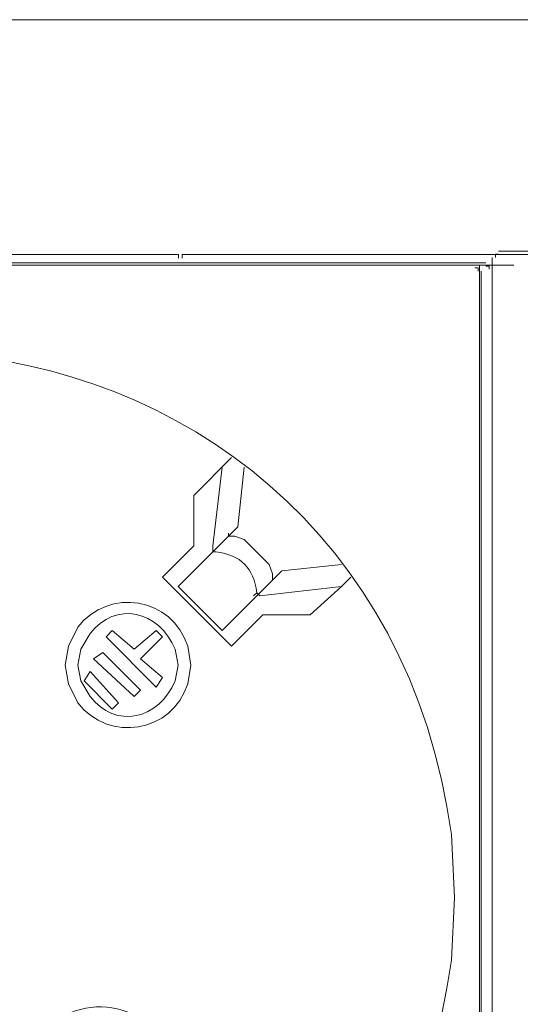
# Model space of a CAD drawing. Units: millimetres. Extents: x 795 to 5732, y 1317 to 2942.
# Drawn here: x 3770 to 3841, y 2044 to 2184 of the extents above; entities that cross this region are included whole.
import ezdxf

# ---------------------------------------------------------------- set-up
doc = ezdxf.new("R2010")
doc.units = ezdxf.units.MM
doc.layers.add('layer 1', color=7, linetype='Continuous')

msp = doc.modelspace()

# ---------------------------------------------------------------- linework, layer by layer
at = {"layer": 'layer 1', "lineweight": 9}
for points in [[(1168.65, 2184.22), (1168.65, 2184.22), (4930.63, 2184.22), (4930.63, 2184.22)], [(3635.16, 2150.87), (3635.16, 2150.87), (3791.57, 2150.87), (3791.57, 2150.87)], [(3635.16, 2150.87), (3635.16, 2150.87), (3791.57, 2150.87), (3791.57, 2150.87)], [(3793.15, 2150.87), (3793.15, 2150.87), (3949.57, 2150.87), (3949.57, 2150.87)], [(3836.67, 2150.47), (3836.67, 2150.47), (3836.67, 1972.05), (3836.67, 1972.05)], [(3837.56, 2151.36), (3837.56, 2151.36), (4001.26, 2151.36), (4001.26, 2151.36)], [(3672.07, 2149.68), (3672.07, 2149.68), (3835.77, 2149.68), (3835.77, 2149.68)], [(3672.07, 2149.68), (3672.07, 2149.68), (3835.77, 2149.68), (3835.77, 2149.68)], [(3683.33, 2149.34), (3683.33, 2149.34), (3839.74, 2149.34), (3839.74, 2149.34)], [(3683.33, 2149.34), (3683.33, 2149.34), (3839.74, 2149.34), (3839.74, 2149.34)], [(3834.88, 2149.34), (3834.88, 2149.34), (3834.88, 1970.21), (3834.88, 1970.21)], [(3835.1, 2148.53), (3835.1, 2148.53), (3835.1, 1969.67), (3835.1, 1969.67)], [(3836.67, 2148.79), (3836.67, 2148.79), (3836.67, 1969.92), (3836.67, 1969.92)], [(3836.67, 2148.79), (3836.67, 2148.79), (3836.67, 1969.92), (3836.67, 1969.92)], [(3799.64, 2122.03), (3799.64, 2122.03), (3794.29, 2116.67), (3794.29, 2116.67)], [(3799.64, 2122.03), (3799.64, 2122.03), (3794.29, 2116.67), (3794.29, 2116.67)], [(3796.97, 2109.53), (3796.97, 2109.53), (3798.31, 2120.69), (3798.31, 2120.69)], [(3796.97, 2109.53), (3796.97, 2109.53), (3798.31, 2120.69), (3798.31, 2120.69)], [(3801.43, 2120.69), (3801.43, 2120.69), (3800.54, 2112.21), (3800.54, 2112.21)], [(3801.43, 2120.69), (3801.43, 2120.69), (3800.54, 2112.21), (3800.54, 2112.21)], [(3794.29, 2116.67), (3794.29, 2116.67), (3794.29, 2109.53), (3794.29, 2109.53)], [(3794.29, 2116.67), (3794.29, 2116.67), (3794.29, 2109.53), (3794.29, 2109.53)], [(3800.54, 2112.21), (3800.54, 2112.21), (3792.06, 2103.74), (3792.06, 2103.74)], [(3800.54, 2112.21), (3800.54, 2112.21), (3792.06, 2103.74), (3792.06, 2103.74)], [(3799.2, 2110.87), (3799.2, 2110.87), (3799.2, 2111.32), (3799.2, 2111.32)], [(3799.2, 2110.87), (3799.2, 2110.87), (3799.2, 2111.32), (3799.2, 2111.32)], [(3794.29, 2109.53), (3794.29, 2109.53), (3789.83, 2105.07), (3789.83, 2105.07)], [(3794.29, 2109.53), (3794.29, 2109.53), (3789.83, 2105.07), (3789.83, 2105.07)], [(3796.97, 2109.53), (3796.97, 2109.53), (3796.97, 2108.64), (3796.97, 2108.64)], [(3796.97, 2109.53), (3796.97, 2109.53), (3796.97, 2108.64), (3796.97, 2108.64)], [(3815.25, 2106.86), (3815.25, 2106.86), (3806.78, 2105.97), (3806.78, 2105.97)], [(3815.25, 2106.86), (3815.25, 2106.86), (3806.78, 2105.97), (3806.78, 2105.97)], [(3806.78, 2105.97), (3806.78, 2105.97), (3798.31, 2097.49), (3798.31, 2097.49)], [(3806.78, 2105.97), (3806.78, 2105.97), (3798.31, 2097.49), (3798.31, 2097.49)], [(3789.83, 2105.07), (3789.83, 2105.07), (3799.64, 2095.26), (3799.64, 2095.26)], [(3789.83, 2105.07), (3789.83, 2105.07), (3799.64, 2095.26), (3799.64, 2095.26)], [(3805.44, 2104.63), (3805.44, 2104.63), (3805.44, 2105.07), (3805.44, 2105.07)], [(3805.44, 2104.63), (3805.44, 2104.63), (3805.44, 2105.07), (3805.44, 2105.07)], [(3798.31, 2097.49), (3798.31, 2097.49), (3792.06, 2103.74), (3792.06, 2103.74)], [(3798.31, 2097.49), (3798.31, 2097.49), (3792.06, 2103.74), (3792.06, 2103.74)], [(3803.66, 2102.4), (3803.66, 2102.4), (3803.21, 2102.84), (3803.21, 2102.84)], [(3803.66, 2102.4), (3803.66, 2102.4), (3803.21, 2102.84), (3803.21, 2102.84)], [(3803.66, 2102.4), (3803.66, 2102.4), (3815.25, 2103.74), (3815.25, 2103.74)], [(3803.66, 2102.4), (3803.66, 2102.4), (3815.25, 2103.74), (3815.25, 2103.74)], [(3799.64, 2095.26), (3799.64, 2095.26), (3804.1, 2099.72), (3804.1, 2099.72)], [(3799.64, 2095.26), (3799.64, 2095.26), (3804.1, 2099.72), (3804.1, 2099.72)], [(3804.1, 2099.72), (3804.1, 2099.72), (3810.79, 2099.72), (3810.79, 2099.72)], [(3804.1, 2099.72), (3804.1, 2099.72), (3810.79, 2099.72), (3810.79, 2099.72)], [(3781.8, 2096.6), (3781.8, 2096.6), (3782.69, 2097.49), (3782.69, 2097.49)], [(3781.8, 2096.6), (3781.8, 2096.6), (3782.69, 2097.49), (3782.69, 2097.49)], [(3782.69, 2097.49), (3782.69, 2097.49), (3785.82, 2094.82), (3785.82, 2094.82)], [(3782.69, 2097.49), (3782.69, 2097.49), (3785.82, 2094.82), (3785.82, 2094.82)], [(3788.94, 2097.49), (3788.94, 2097.49), (3785.82, 2094.82), (3785.82, 2094.82)], [(3788.94, 2097.49), (3788.94, 2097.49), (3785.82, 2094.82), (3785.82, 2094.82)], [(3789.83, 2096.6), (3789.83, 2096.6), (3788.94, 2097.49), (3788.94, 2097.49)], [(3789.83, 2096.6), (3789.83, 2096.6), (3788.94, 2097.49), (3788.94, 2097.49)], [(3788.94, 2089.46), (3788.94, 2089.46), (3781.8, 2096.6), (3781.8, 2096.6)], [(3788.94, 2089.46), (3788.94, 2089.46), (3781.8, 2096.6), (3781.8, 2096.6)], [(3786.71, 2093.48), (3786.71, 2093.48), (3789.83, 2096.6), (3789.83, 2096.6)], [(3786.71, 2093.48), (3786.71, 2093.48), (3789.83, 2096.6), (3789.83, 2096.6)], [(3780.02, 2093.48), (3780.02, 2093.48), (3781.35, 2094.37), (3781.35, 2094.37)], [(3780.02, 2093.48), (3780.02, 2093.48), (3781.35, 2094.37), (3781.35, 2094.37)], [(3786.71, 2089.02), (3786.71, 2089.02), (3781.35, 2094.37), (3781.35, 2094.37)], [(3786.71, 2089.02), (3786.71, 2089.02), (3781.35, 2094.37), (3781.35, 2094.37)], [(3785.82, 2088.13), (3785.82, 2088.13), (3780.02, 2093.48), (3780.02, 2093.48)], [(3785.82, 2088.13), (3785.82, 2088.13), (3780.02, 2093.48), (3780.02, 2093.48)], [(3786.71, 2093.48), (3786.71, 2093.48), (3789.83, 2090.8), (3789.83, 2090.8)], [(3786.71, 2093.48), (3786.71, 2093.48), (3789.83, 2090.8), (3789.83, 2090.8)], [(3779.57, 2091.69), (3779.57, 2091.69), (3778.68, 2090.36), (3778.68, 2090.36)], [(3779.57, 2091.69), (3779.57, 2091.69), (3778.68, 2090.36), (3778.68, 2090.36)], [(3783.58, 2087.23), (3783.58, 2087.23), (3779.57, 2091.69), (3779.57, 2091.69)], [(3783.58, 2087.23), (3783.58, 2087.23), (3779.57, 2091.69), (3779.57, 2091.69)], [(3782.69, 2086.34), (3782.69, 2086.34), (3778.68, 2090.36), (3778.68, 2090.36)], [(3782.69, 2086.34), (3782.69, 2086.34), (3778.68, 2090.36), (3778.68, 2090.36)], [(3789.83, 2090.8), (3789.83, 2090.8), (3788.94, 2089.46), (3788.94, 2089.46)], [(3789.83, 2090.8), (3789.83, 2090.8), (3788.94, 2089.46), (3788.94, 2089.46)], [(3786.71, 2089.02), (3786.71, 2089.02), (3785.82, 2088.13), (3785.82, 2088.13)], [(3786.71, 2089.02), (3786.71, 2089.02), (3785.82, 2088.13), (3785.82, 2088.13)], [(3782.69, 2086.34), (3782.69, 2086.34), (3783.58, 2087.23), (3783.58, 2087.23)], [(3782.69, 2086.34), (3782.69, 2086.34), (3783.58, 2087.23), (3783.58, 2087.23)]]:
    msp.add_open_spline(points, degree=3, dxfattribs=at)
for points, knots in [([(3676.09, 2059.58), (3676.09, 2059.58), (3676.53, 2050.66), (3676.53, 2050.66), (3676.53, 2050.66), (3676.53, 2050.66), (3678.32, 2041.74), (3678.32, 2041.74), (3678.32, 2041.74), (3699.63, 1957.46), (3819.11, 1964.6), (3830.87, 2050.66), (3830.87, 2050.66), (3830.87, 2050.66), (3831.32, 2059.58), (3831.32, 2059.58), (3831.32, 2059.58), (3831.32, 2059.58), (3830.87, 2068.5), (3830.87, 2068.5), (3830.87, 2068.5), (3819.11, 2154.56), (3699.63, 2161.69), (3678.32, 2077.42), (3678.32, 2077.42), (3678.32, 2077.42), (3676.53, 2068.5), (3676.53, 2068.5), (3676.53, 2068.5), (3676.53, 2068.5), (3676.09, 2059.58), (3676.09, 2059.58)], [0, 0, 0, 0, 0.111111, 0.111111, 0.111111, 0.111111, 0.222222, 0.222222, 0.222222, 0.222222, 0.333333, 0.333333, 0.333333, 0.333333, 0.444444, 0.444444, 0.444444, 0.444444, 0.555556, 0.555556, 0.555556, 0.555556, 0.666667, 0.666667, 0.666667, 0.666667, 0.777778, 0.777778, 0.777778, 0.777778, 1, 1, 1, 1]), ([(3676.09, 2059.58), (3676.09, 2059.58), (3676.53, 2050.66), (3676.53, 2050.66), (3676.53, 2050.66), (3676.53, 2050.66), (3678.32, 2041.74), (3678.32, 2041.74), (3678.32, 2041.74), (3699.63, 1957.46), (3819.11, 1964.6), (3830.87, 2050.66), (3830.87, 2050.66), (3830.87, 2050.66), (3831.32, 2059.58), (3831.32, 2059.58), (3831.32, 2059.58), (3831.32, 2059.58), (3830.87, 2068.5), (3830.87, 2068.5), (3830.87, 2068.5), (3819.11, 2154.56), (3699.63, 2161.69), (3678.32, 2077.42), (3678.32, 2077.42), (3678.32, 2077.42), (3676.53, 2068.5), (3676.53, 2068.5), (3676.53, 2068.5), (3676.53, 2068.5), (3676.09, 2059.58), (3676.09, 2059.58)], [0, 0, 0, 0, 0.111111, 0.111111, 0.111111, 0.111111, 0.222222, 0.222222, 0.222222, 0.222222, 0.333333, 0.333333, 0.333333, 0.333333, 0.444444, 0.444444, 0.444444, 0.444444, 0.555556, 0.555556, 0.555556, 0.555556, 0.666667, 0.666667, 0.666667, 0.666667, 0.777778, 0.777778, 0.777778, 0.777778, 1, 1, 1, 1]), ([(3792.1, 2150.34), (3792.1, 2150.34), (3792.1, 2150.87), (3792.1, 2150.87), (3792.1, 2150.87), (3792.1, 2150.87), (3791.57, 2150.87), (3791.57, 2150.87)], [0, 0, 0, 0, 0.333333, 0.333333, 0.333333, 0.333333, 1, 1, 1, 1]), ([(3792.1, 2150.34), (3792.1, 2150.34), (3792.1, 2150.87), (3792.1, 2150.87), (3792.1, 2150.87), (3792.1, 2150.87), (3791.57, 2150.87), (3791.57, 2150.87)], [0, 0, 0, 0, 0.333333, 0.333333, 0.333333, 0.333333, 1, 1, 1, 1]), ([(3793.15, 2150.87), (3793.15, 2150.87), (3792.63, 2150.87), (3792.63, 2150.87), (3792.63, 2150.87), (3792.63, 2150.87), (3792.63, 2150.34), (3792.63, 2150.34)], [0, 0, 0, 0, 0.333333, 0.333333, 0.333333, 0.333333, 1, 1, 1, 1]), ([(3793.15, 2150.87), (3793.15, 2150.87), (3792.63, 2150.87), (3792.63, 2150.87), (3792.63, 2150.87), (3792.63, 2150.87), (3792.63, 2150.34), (3792.63, 2150.34)], [0, 0, 0, 0, 0.333333, 0.333333, 0.333333, 0.333333, 1, 1, 1, 1]), ([(3837.56, 2150.91), (3837.56, 2150.91), (3837.11, 2150.91), (3837.11, 2150.91), (3837.11, 2150.91), (3837.11, 2150.91), (3837.11, 2150.47), (3837.11, 2150.47)], [0, 0, 0, 0, 0.333333, 0.333333, 0.333333, 0.333333, 1, 1, 1, 1]), ([(3834.66, 2148.53), (3834.66, 2148.53), (3834.66, 2148.98), (3834.66, 2148.98), (3834.66, 2148.98), (3834.66, 2148.98), (3834.21, 2148.98), (3834.21, 2148.98)], [0, 0, 0, 0, 0.333333, 0.333333, 0.333333, 0.333333, 1, 1, 1, 1]), ([(3836.22, 2148.79), (3836.22, 2148.79), (3836.22, 2149.23), (3836.22, 2149.23), (3836.22, 2149.23), (3836.22, 2149.23), (3835.77, 2149.23), (3835.77, 2149.23)], [0, 0, 0, 0, 0.333333, 0.333333, 0.333333, 0.333333, 1, 1, 1, 1]), ([(3836.22, 2148.79), (3836.22, 2148.79), (3836.22, 2149.23), (3836.22, 2149.23), (3836.22, 2149.23), (3836.22, 2149.23), (3835.77, 2149.23), (3835.77, 2149.23)], [0, 0, 0, 0, 0.333333, 0.333333, 0.333333, 0.333333, 1, 1, 1, 1]), ([(3798.75, 2110.43), (3798.75, 2110.43), (3799.2, 2110.87), (3799.2, 2110.87), (3799.2, 2110.87), (3799.2, 2110.87), (3800.09, 2110.87), (3800.09, 2110.87), (3800.09, 2110.87), (3800.09, 2110.87), (3801.43, 2110.43), (3801.43, 2110.43), (3801.43, 2110.43), (3801.43, 2110.43), (3805, 2106.86), (3805, 2106.86), (3805, 2106.86), (3805, 2106.86), (3805.44, 2105.52), (3805.44, 2105.52), (3805.44, 2105.52), (3805.44, 2105.52), (3805.44, 2104.63), (3805.44, 2104.63), (3805.44, 2104.63), (3805.44, 2104.63), (3805, 2104.18), (3805, 2104.18)], [0, 0, 0, 0, 0.125, 0.125, 0.125, 0.125, 0.25, 0.25, 0.25, 0.25, 0.375, 0.375, 0.375, 0.375, 0.5, 0.5, 0.5, 0.5, 0.625, 0.625, 0.625, 0.625, 0.75, 0.75, 0.75, 0.75, 1, 1, 1, 1]), ([(3798.75, 2110.43), (3798.75, 2110.43), (3799.2, 2110.87), (3799.2, 2110.87), (3799.2, 2110.87), (3799.2, 2110.87), (3800.09, 2110.87), (3800.09, 2110.87), (3800.09, 2110.87), (3800.09, 2110.87), (3801.43, 2110.43), (3801.43, 2110.43), (3801.43, 2110.43), (3801.43, 2110.43), (3805, 2106.86), (3805, 2106.86), (3805, 2106.86), (3805, 2106.86), (3805.44, 2105.52), (3805.44, 2105.52), (3805.44, 2105.52), (3805.44, 2105.52), (3805.44, 2104.63), (3805.44, 2104.63), (3805.44, 2104.63), (3805.44, 2104.63), (3805, 2104.18), (3805, 2104.18)], [0, 0, 0, 0, 0.125, 0.125, 0.125, 0.125, 0.25, 0.25, 0.25, 0.25, 0.375, 0.375, 0.375, 0.375, 0.5, 0.5, 0.5, 0.5, 0.625, 0.625, 0.625, 0.625, 0.75, 0.75, 0.75, 0.75, 1, 1, 1, 1]), ([(3802.77, 2102.4), (3802.77, 2102.4), (3803.21, 2102.84), (3803.21, 2102.84), (3803.21, 2102.84), (3802.8, 2106.38), (3800.95, 2108.23), (3797.41, 2108.64), (3797.41, 2108.64), (3797.41, 2108.64), (3796.97, 2108.64), (3796.97, 2108.64)], [0, 0, 0, 0, 0.25, 0.25, 0.25, 0.25, 0.5, 0.5, 0.5, 0.5, 1, 1, 1, 1]), ([(3802.77, 2102.4), (3802.77, 2102.4), (3803.21, 2102.84), (3803.21, 2102.84), (3803.21, 2102.84), (3802.8, 2106.38), (3800.95, 2108.23), (3797.41, 2108.64), (3797.41, 2108.64), (3797.41, 2108.64), (3796.97, 2108.64), (3796.97, 2108.64)], [0, 0, 0, 0, 0.25, 0.25, 0.25, 0.25, 0.5, 0.5, 0.5, 0.5, 1, 1, 1, 1]), ([(3810.79, 2099.72), (3810.79, 2099.72), (3815.25, 2103.74), (3815.25, 2103.74), (3815.25, 2103.74), (3815.25, 2103.74), (3816.59, 2105.07), (3816.59, 2105.07)], [0, 0, 0, 0, 0.333333, 0.333333, 0.333333, 0.333333, 1, 1, 1, 1]), ([(3810.79, 2099.72), (3810.79, 2099.72), (3815.25, 2103.74), (3815.25, 2103.74), (3815.25, 2103.74), (3815.25, 2103.74), (3816.59, 2105.07), (3816.59, 2105.07)], [0, 0, 0, 0, 0.333333, 0.333333, 0.333333, 0.333333, 1, 1, 1, 1]), ([(3776, 2092.59), (3776, 2092.59), (3776.45, 2089.91), (3776.45, 2089.91), (3776.45, 2089.91), (3776.45, 2089.91), (3777.79, 2087.23), (3777.79, 2087.23), (3777.79, 2087.23), (3782.18, 2081.48), (3791.25, 2082.99), (3793.4, 2089.91), (3793.4, 2089.91), (3793.4, 2089.91), (3793.85, 2092.59), (3793.85, 2092.59), (3793.85, 2092.59), (3793.85, 2092.59), (3793.4, 2095.26), (3793.4, 2095.26), (3793.4, 2095.26), (3791.25, 2102.18), (3782.18, 2103.69), (3777.79, 2097.94), (3777.79, 2097.94), (3777.79, 2097.94), (3776.45, 2095.26), (3776.45, 2095.26), (3776.45, 2095.26), (3776.45, 2095.26), (3776, 2092.59), (3776, 2092.59)], [0, 0, 0, 0, 0.111111, 0.111111, 0.111111, 0.111111, 0.222222, 0.222222, 0.222222, 0.222222, 0.333333, 0.333333, 0.333333, 0.333333, 0.444444, 0.444444, 0.444444, 0.444444, 0.555556, 0.555556, 0.555556, 0.555556, 0.666667, 0.666667, 0.666667, 0.666667, 0.777778, 0.777778, 0.777778, 0.777778, 1, 1, 1, 1]), ([(3776, 2092.59), (3776, 2092.59), (3776.45, 2089.91), (3776.45, 2089.91), (3776.45, 2089.91), (3776.45, 2089.91), (3777.79, 2087.23), (3777.79, 2087.23), (3777.79, 2087.23), (3782.18, 2081.48), (3791.25, 2082.99), (3793.4, 2089.91), (3793.4, 2089.91), (3793.4, 2089.91), (3793.85, 2092.59), (3793.85, 2092.59), (3793.85, 2092.59), (3793.85, 2092.59), (3793.4, 2095.26), (3793.4, 2095.26), (3793.4, 2095.26), (3791.25, 2102.18), (3782.18, 2103.69), (3777.79, 2097.94), (3777.79, 2097.94), (3777.79, 2097.94), (3776.45, 2095.26), (3776.45, 2095.26), (3776.45, 2095.26), (3776.45, 2095.26), (3776, 2092.59), (3776, 2092.59)], [0, 0, 0, 0, 0.111111, 0.111111, 0.111111, 0.111111, 0.222222, 0.222222, 0.222222, 0.222222, 0.333333, 0.333333, 0.333333, 0.333333, 0.444444, 0.444444, 0.444444, 0.444444, 0.555556, 0.555556, 0.555556, 0.555556, 0.666667, 0.666667, 0.666667, 0.666667, 0.777778, 0.777778, 0.777778, 0.777778, 1, 1, 1, 1]), ([(3777.79, 2092.59), (3777.79, 2092.59), (3778.23, 2090.36), (3778.23, 2090.36), (3778.23, 2090.36), (3778.23, 2090.36), (3779.57, 2088.13), (3779.57, 2088.13), (3779.57, 2088.13), (3783.09, 2083.41), (3789.38, 2084.83), (3791.61, 2090.36), (3791.61, 2090.36), (3791.61, 2090.36), (3792.06, 2092.59), (3792.06, 2092.59), (3792.06, 2092.59), (3792.06, 2092.59), (3791.61, 2094.82), (3791.61, 2094.82), (3791.61, 2094.82), (3789.39, 2100.35), (3783.09, 2101.76), (3779.57, 2097.05), (3779.57, 2097.05), (3779.57, 2097.05), (3778.23, 2094.82), (3778.23, 2094.82), (3778.23, 2094.82), (3778.23, 2094.82), (3777.79, 2092.59), (3777.79, 2092.59)], [0, 0, 0, 0, 0.111111, 0.111111, 0.111111, 0.111111, 0.222222, 0.222222, 0.222222, 0.222222, 0.333333, 0.333333, 0.333333, 0.333333, 0.444444, 0.444444, 0.444444, 0.444444, 0.555556, 0.555556, 0.555556, 0.555556, 0.666667, 0.666667, 0.666667, 0.666667, 0.777778, 0.777778, 0.777778, 0.777778, 1, 1, 1, 1]), ([(3777.79, 2092.59), (3777.79, 2092.59), (3778.23, 2090.36), (3778.23, 2090.36), (3778.23, 2090.36), (3778.23, 2090.36), (3779.57, 2088.13), (3779.57, 2088.13), (3779.57, 2088.13), (3783.09, 2083.41), (3789.38, 2084.83), (3791.61, 2090.36), (3791.61, 2090.36), (3791.61, 2090.36), (3792.06, 2092.59), (3792.06, 2092.59), (3792.06, 2092.59), (3792.06, 2092.59), (3791.61, 2094.82), (3791.61, 2094.82), (3791.61, 2094.82), (3789.39, 2100.35), (3783.09, 2101.76), (3779.57, 2097.05), (3779.57, 2097.05), (3779.57, 2097.05), (3778.23, 2094.82), (3778.23, 2094.82), (3778.23, 2094.82), (3778.23, 2094.82), (3777.79, 2092.59), (3777.79, 2092.59)], [0, 0, 0, 0, 0.111111, 0.111111, 0.111111, 0.111111, 0.222222, 0.222222, 0.222222, 0.222222, 0.333333, 0.333333, 0.333333, 0.333333, 0.444444, 0.444444, 0.444444, 0.444444, 0.555556, 0.555556, 0.555556, 0.555556, 0.666667, 0.666667, 0.666667, 0.666667, 0.777778, 0.777778, 0.777778, 0.777778, 1, 1, 1, 1]), ([(3769.76, 2032.81), (3769.76, 2032.81), (3770.2, 2029.69), (3770.2, 2029.69), (3770.2, 2029.69), (3770.2, 2029.69), (3771.54, 2026.57), (3771.54, 2026.57), (3771.54, 2026.57), (3777.35, 2018.66), (3788.65, 2020.48), (3791.61, 2029.69), (3791.61, 2029.69), (3791.61, 2029.69), (3792.06, 2032.81), (3792.06, 2032.81), (3792.06, 2032.81), (3792.06, 2032.81), (3791.61, 2035.94), (3791.61, 2035.94), (3791.61, 2035.94), (3788.65, 2045.15), (3777.35, 2046.97), (3771.54, 2039.06), (3771.54, 2039.06), (3771.54, 2039.06), (3770.2, 2035.94), (3770.2, 2035.94), (3770.2, 2035.94), (3770.2, 2035.94), (3769.76, 2032.81), (3769.76, 2032.81)], [0, 0, 0, 0, 0.111111, 0.111111, 0.111111, 0.111111, 0.222222, 0.222222, 0.222222, 0.222222, 0.333333, 0.333333, 0.333333, 0.333333, 0.444444, 0.444444, 0.444444, 0.444444, 0.555556, 0.555556, 0.555556, 0.555556, 0.666667, 0.666667, 0.666667, 0.666667, 0.777778, 0.777778, 0.777778, 0.777778, 1, 1, 1, 1]), ([(3769.76, 2032.81), (3769.76, 2032.81), (3770.2, 2029.69), (3770.2, 2029.69), (3770.2, 2029.69), (3770.2, 2029.69), (3771.54, 2026.57), (3771.54, 2026.57), (3771.54, 2026.57), (3777.35, 2018.66), (3788.65, 2020.48), (3791.61, 2029.69), (3791.61, 2029.69), (3791.61, 2029.69), (3792.06, 2032.81), (3792.06, 2032.81), (3792.06, 2032.81), (3792.06, 2032.81), (3791.61, 2035.94), (3791.61, 2035.94), (3791.61, 2035.94), (3788.65, 2045.15), (3777.35, 2046.97), (3771.54, 2039.06), (3771.54, 2039.06), (3771.54, 2039.06), (3770.2, 2035.94), (3770.2, 2035.94), (3770.2, 2035.94), (3770.2, 2035.94), (3769.76, 2032.81), (3769.76, 2032.81)], [0, 0, 0, 0, 0.111111, 0.111111, 0.111111, 0.111111, 0.222222, 0.222222, 0.222222, 0.222222, 0.333333, 0.333333, 0.333333, 0.333333, 0.444444, 0.444444, 0.444444, 0.444444, 0.555556, 0.555556, 0.555556, 0.555556, 0.666667, 0.666667, 0.666667, 0.666667, 0.777778, 0.777778, 0.777778, 0.777778, 1, 1, 1, 1])]:
    msp.add_open_spline(points, degree=3, knots=knots, dxfattribs=at)

doc.saveas('drawing.dxf')
